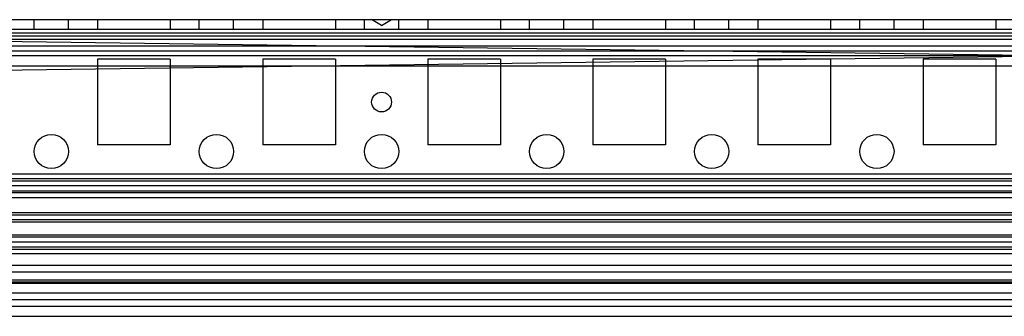
# Model space of a CAD drawing. Units: millimetres. Extents: x 90 to 690, y 238 to 840.
# Drawn here: x 235 to 384, y 239 to 284 of the extents above; entities that cross this region are included whole.
import ezdxf

# ---------------------------------------------------------------- set-up
doc = ezdxf.new("R2010")
doc.units = ezdxf.units.MM
doc.header["$LTSCALE"] = 69.920739
doc.layers.get('0').update_dxf_attribs({"linetype": 'CONTINUOUS'})

msp = doc.modelspace()

# ---------------------------------------------------------------- linework, layer by layer
at = {"color": 7, "linetype": 'Continuous'}
for p, q in [((134.12, 283.55), (645.32, 283.55)), ((237.12, 282.05), (237.12, 283.55)), ((242.32, 282.05), (242.32, 283.55)), ((246.72, 283.55), (246.72, 282.05)), ((257.72, 283.55), (257.72, 282.05)), ((262.12, 282.05), (262.12, 283.55)), ((267.32, 282.05), (267.32, 283.55)), ((271.72, 283.55), (271.72, 282.05)), ((282.72, 283.55), (282.72, 282.05)), ((287.12, 282.05), (287.12, 283.55)), ((289.72, 282.68), (288.22, 283.55)), ((289.72, 282.68), (291.22, 283.55)), ((292.32, 282.05), (292.32, 283.55)), ((296.72, 283.55), (296.72, 282.05)), ((307.72, 283.55), (307.72, 282.05)), ((312.12, 282.05), (312.12, 283.55)), ((317.32, 282.05), (317.32, 283.55)), ((321.72, 283.55), (321.72, 282.05)), ((332.72, 283.55), (332.72, 282.05)), ((337.12, 282.05), (337.12, 283.55)), ((342.32, 282.05), (342.32, 283.55)), ((346.72, 283.55), (346.72, 282.05)), ((357.72, 283.55), (357.72, 282.05)), ((362.12, 282.05), (362.12, 283.55)), ((367.32, 282.05), (367.32, 283.55)), ((371.72, 283.55), (371.72, 282.05)), ((382.72, 283.55), (382.72, 282.05)), ((645.32, 282.04), (134.12, 282.04)), ((645.32, 281.05), (134.12, 281.05)), ((645.32, 280.54), (134.12, 280.54)), ((134.15, 274.55), (643.57, 281.54)), ((135.87, 281.55), (643.57, 281.55)), ((645.3, 274.55), (135.87, 281.54)), ((645.32, 279.54), (134.12, 279.54)), ((645.32, 278.79), (134.12, 278.79)), ((645.32, 278.05), (134.12, 278.05)), ((257.72, 277.55), (246.72, 277.55)), ((246.72, 277.55), (246.72, 264.55)), ((257.72, 277.55), (257.72, 264.55)), ((282.72, 277.55), (271.72, 277.55)), ((271.72, 277.55), (271.72, 264.55)), ((282.72, 277.55), (282.72, 264.55)), ((307.72, 277.55), (296.72, 277.55)), ((296.72, 277.55), (296.72, 264.55)), ((307.72, 277.55), (307.72, 264.55)), ((332.72, 277.55), (321.72, 277.55)), ((321.72, 277.55), (321.72, 264.55)), ((332.72, 277.55), (332.72, 264.55)), ((357.72, 277.55), (346.72, 277.55)), ((346.72, 277.55), (346.72, 264.55)), ((357.72, 277.55), (357.72, 264.55)), ((382.72, 277.55), (371.72, 277.55)), ((371.72, 277.55), (371.72, 264.55)), ((382.72, 277.55), (382.72, 264.55)), ((646.22, 276.49), (133.22, 276.49)), ((257.72, 264.55), (246.72, 264.55)), ((282.72, 264.55), (271.72, 264.55)), ((307.72, 264.55), (296.72, 264.55)), ((332.72, 264.55), (321.72, 264.55)), ((357.72, 264.55), (346.72, 264.55)), ((382.72, 264.55), (371.72, 264.55)), ((645.82, 260.1), (133.62, 260.1)), ((645.82, 259.39), (133.62, 259.39)), ((645.82, 259.05), (133.62, 259.05)), ((645.82, 258.32), (133.62, 258.32)), ((645.82, 257.55), (133.62, 257.55)), ((645.82, 257.26), (133.62, 257.26)), ((642.57, 256.54), (136.87, 256.54)), ((645.82, 254.23), (133.62, 254.23)), ((645.82, 253.88), (133.62, 253.88)), ((645.82, 253.17), (133.62, 253.17)), ((645.82, 252.81), (133.62, 252.81)), ((645.82, 250.84), (133.62, 250.84)), ((645.82, 250.55), (133.62, 250.55)), ((645.82, 249.79), (133.62, 249.79)), ((645.82, 249.05), (133.62, 249.05)), ((133.22, 248.75), (646.22, 248.75)), ((645.82, 248.01), (133.62, 248.01)), ((642.57, 246.25), (136.87, 246.25)), ((642.57, 245.25), (136.87, 245.25)), ((642.57, 244.05), (136.87, 244.05)), ((642.57, 243.75), (136.87, 243.75)), ((642.57, 243.55), (136.87, 243.55)), ((642.57, 242.05), (136.87, 242.05)), ((645.82, 241.05), (133.62, 241.05)), ((645.82, 240.05), (133.62, 240.05)), ((645.82, 238.55), (133.62, 238.55))]:
    msp.add_line(p, q, dxfattribs=at)
for centre, radius in [((289.72, 271.05), 1.5), ((239.72, 263.55), 2.6), ((264.72, 263.55), 2.6), ((289.72, 263.55), 2.6), ((314.72, 263.55), 2.6), ((339.72, 263.55), 2.6), ((364.72, 263.55), 2.6)]:
    msp.add_circle(centre, radius, dxfattribs=at)

doc.saveas('drawing.dxf')
